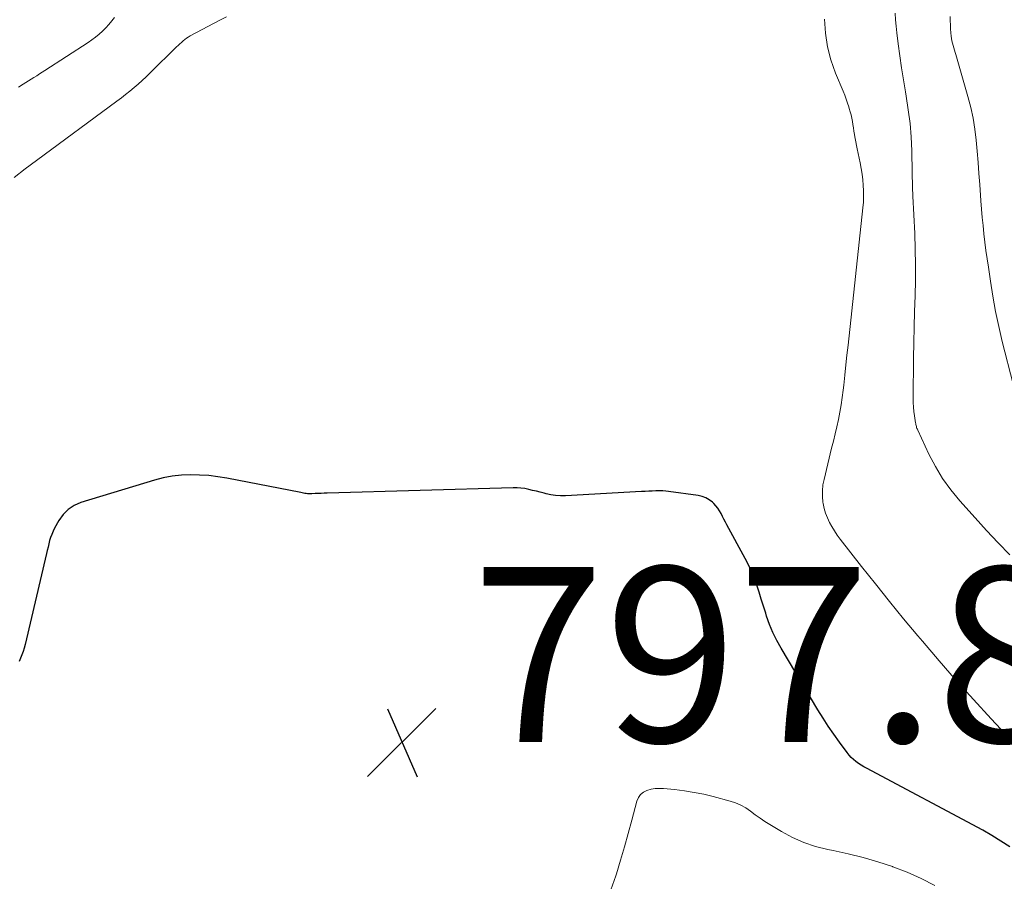
# Model space of a CAD drawing. Units: feet. Extents: x 1995000 to 2000029, y 565000 to 570000.
# Drawn here: x 1995834 to 1995947, y 567880 to 567979 of the extents above; entities that cross this region are included whole.
import ezdxf

# ---------------------------------------------------------------- set-up
doc = ezdxf.new("R2010")
doc.units = ezdxf.units.FT
doc.header["$LTSCALE"] = 100
doc.header["$MEASUREMENT"] = 0
for name, color, linetype, lineweight in [('CONTOUR INDEX', 32, 'Continuous', 25), ('CONTOUR INTERMEDIATE', 40, 'Continuous', 15), ('SPOT ELEVATION', 7, 'Continuous', 15)]:
    doc.layers.add(name, color=color, linetype=linetype, lineweight=lineweight)
doc.styles.add('slant', font='romans.shx', dxfattribs={"oblique": 14.999978})

# ---------------------------------------------------------------- blocks, each defined once
blk = doc.blocks.new('SPOT')
at = {"layer": 'SPOT ELEVATION', "lineweight": 25}
for p, q in [((-3.95, -3.95), (3.86, 3.85)), ((-1.67, 3.81), (1.74, -3.97))]:
    blk.add_line(p, q, dxfattribs=at)

msp = doc.modelspace()

# ---------------------------------------------------------------- linework, layer by layer
at = {"layer": 'CONTOUR INDEX', "elevation": 800, "flags": 128}
msp.add_lwpolyline([(1995947.14, 567884.24), (1995946.13, 567884.92), (1995945.1, 567885.56), (1995944.04, 567886.16), (1995930.79, 567893.23), (1995930.47, 567893.41), (1995930.17, 567893.59), (1995929.87, 567893.79), (1995929.57, 567894), (1995929.3, 567894.23), (1995929.03, 567894.47), (1995928.79, 567894.74), (1995928.57, 567895.02), (1995927.68, 567896.22), (1995927.04, 567897.13), (1995926.41, 567898.04), (1995925.81, 567898.97), (1995925.23, 567899.92), (1995921.01, 567906.96), (1995920.52, 567907.84), (1995920.08, 567908.75), (1995919.7, 567909.68), (1995919.37, 567910.63), (1995919.26, 567910.97), (1995919.01, 567911.77), (1995918.76, 567912.56), (1995918.51, 567913.36), (1995918.25, 567914.15), (1995917.96, 567914.94), (1995917.65, 567915.71), (1995917.3, 567916.46), (1995916.92, 567917.2), (1995914.82, 567921.04), (1995914.65, 567921.36), (1995914.48, 567921.68), (1995914.32, 567922), (1995914.17, 567922.33), (1995914, 567922.65), (1995913.81, 567922.95), (1995913.58, 567923.22), (1995913.34, 567923.48), (1995913.17, 567923.63), (1995912.8, 567923.92), (1995912.41, 567924.15), (1995911.99, 567924.3), (1995911.54, 567924.41), (1995908.17, 567924.87), (1995907.85, 567924.9), (1995907.53, 567924.93), (1995907.2, 567924.93), (1995906.88, 567924.92), (1995906.71, 567924.92), (1995906.31, 567924.9), (1995905.9, 567924.88), (1995905.5, 567924.86), (1995905.09, 567924.84), (1995896.4, 567924.38), (1995895.84, 567924.37), (1995895.27, 567924.4), (1995894.72, 567924.48), (1995894.17, 567924.6), (1995893.94, 567924.66), (1995893.5, 567924.77), (1995893.07, 567924.88), (1995892.63, 567924.99), (1995892.19, 567925.1), (1995891.76, 567925.19), (1995891.31, 567925.25), (1995890.87, 567925.28), (1995890.42, 567925.29), (1995869.17, 567924.66), (1995868.82, 567924.65), (1995868.48, 567924.64), (1995868.13, 567924.62), (1995867.79, 567924.61), (1995867.42, 567924.59), (1995867.26, 567924.59), (1995867.1, 567924.59), (1995866.94, 567924.6), (1995866.79, 567924.62), (1995866.63, 567924.64), (1995866.47, 567924.67), (1995866.32, 567924.7), (1995866.16, 567924.73), (1995857.73, 567926.37), (1995856.7, 567926.54), (1995855.66, 567926.67), (1995854.61, 567926.74), (1995853.56, 567926.76), (1995852.52, 567926.71), (1995851.48, 567926.6), (1995850.46, 567926.4), (1995849.45, 567926.14), (1995841.05, 567923.59), (1995840.28, 567923.24), (1995839.58, 567922.8), (1995839.01, 567922.22), (1995838.52, 567921.53), (1995838.04, 567920.65), (1995837.87, 567920.31), (1995837.72, 567919.96), (1995837.59, 567919.61), (1995837.48, 567919.24), (1995837.39, 567918.87), (1995837.3, 567918.5), (1995837.21, 567918.13), (1995837.12, 567917.76), (1995834.67, 567907.36), (1995834.56, 567906.96), (1995834.44, 567906.57), (1995834.31, 567906.19), (1995834.15, 567905.81), (1995833.98, 567905.44)], dxfattribs=at)
at = {"layer": 'CONTOUR INTERMEDIATE', "flags": 128}
for points, elevation in [([(1995947.16, 567917.61), (1995945.81, 567919), (1995944.49, 567920.41), (1995943.18, 567921.84), (1995941.43, 567923.8), (1995940.41, 567925.05), (1995939.46, 567926.34), (1995938.64, 567927.71), (1995937.9, 567929.14), (1995936.62, 567931.86), (1995936.58, 567931.96), (1995936.54, 567932.07), (1995936.5, 567932.17), (1995936.47, 567932.28), (1995936.44, 567932.39), (1995936.41, 567932.5), (1995936.39, 567932.61), (1995936.37, 567932.72), (1995936.24, 567933.5), (1995936.18, 567934.01), (1995936.13, 567934.51), (1995936.1, 567935.02), (1995936.1, 567935.52), (1995936.15, 567940.09), (1995936.18, 567941.87), (1995936.21, 567943.65), (1995936.26, 567945.43), (1995936.32, 567947.21), (1995936.36, 567948.99), (1995936.37, 567950.77), (1995936.34, 567952.55), (1995936.28, 567954.33), (1995936.07, 567958.6), (1995936.06, 567958.94), (1995936.04, 567959.28), (1995936.03, 567959.62), (1995936.02, 567959.96), (1995936.01, 567960.3), (1995936, 567960.64), (1995936, 567960.98), (1995935.99, 567961.32), (1995935.94, 567963.79), (1995935.87, 567965.36), (1995935.75, 567966.92), (1995935.55, 567968.48), (1995935.31, 567970.03), (1995935.22, 567970.53), (1995934.98, 567971.9), (1995934.77, 567973.27), (1995934.57, 567974.64), (1995934.4, 567976.01), (1995934.24, 567977.28), (1995934.16, 567978.02), (1995934.09, 567978.76), (1995934.04, 567979.5)], 808), ([(1995857.67, 567979.09), (1995856.9, 567978.69), (1995853.53, 567976.9), (1995853.31, 567976.77), (1995853.1, 567976.64), (1995852.9, 567976.49), (1995852.71, 567976.33), (1995852.52, 567976.17), (1995852.34, 567976), (1995852.16, 567975.83), (1995851.98, 567975.65), (1995848.95, 567972.68), (1995848.5, 567972.25), (1995848.05, 567971.83), (1995847.59, 567971.41), (1995847.12, 567971), (1995846.64, 567970.6), (1995846.16, 567970.21), (1995845.67, 567969.83), (1995845.17, 567969.45), (1995835.97, 567962.68), (1995834.68, 567961.71), (1995833.41, 567960.72)], 804), ([(1995844.9, 567979.03), (1995844.58, 567978.62), (1995844.25, 567978.21), (1995843.89, 567977.83), (1995843.52, 567977.46), (1995843.12, 567977.11), (1995842.72, 567976.77), (1995842.3, 567976.46), (1995841.86, 567976.16), (1995836.94, 567972.96), (1995836.62, 567972.76), (1995836.31, 567972.56), (1995836, 567972.36), (1995835.68, 567972.17), (1995835.37, 567971.98), (1995835.06, 567971.78), (1995834.75, 567971.59), (1995834.44, 567971.38), (1995833.92, 567971.05)], 808), ([(1995950.59, 567892.92), (1995945.01, 567898.9), (1995943.01, 567901.08), (1995941.03, 567903.28), (1995939.09, 567905.5), (1995937.16, 567907.74), (1995936.65, 567908.36), (1995935.01, 567910.32), (1995933.39, 567912.29), (1995931.79, 567914.29), (1995930.21, 567916.29), (1995927.77, 567919.42), (1995927.44, 567919.88), (1995927.11, 567920.35), (1995926.82, 567920.84), (1995926.54, 567921.33), (1995926.3, 567921.85), (1995926.1, 567922.37), (1995925.95, 567922.92), (1995925.83, 567923.47), (1995925.8, 567923.65), (1995925.74, 567924.3), (1995925.73, 567924.95), (1995925.8, 567925.6), (1995925.92, 567926.24), (1995926.79, 567929.79), (1995926.99, 567930.61), (1995927.19, 567931.43), (1995927.38, 567932.26), (1995927.56, 567933.08), (1995927.74, 567933.91), (1995927.89, 567934.74), (1995928.01, 567935.58), (1995928.11, 567936.42), (1995928.18, 567937.02), (1995928.3, 567938.16), (1995928.42, 567939.31), (1995928.54, 567940.45), (1995928.67, 567941.59), (1995930.36, 567957.28), (1995930.42, 567957.92), (1995930.44, 567958.56), (1995930.44, 567959.2), (1995930.4, 567959.84), (1995930.34, 567960.48), (1995930.26, 567961.12), (1995930.16, 567961.76), (1995930.04, 567962.39), (1995929.7, 567964), (1995929.62, 567964.4), (1995929.54, 567964.79), (1995929.47, 567965.19), (1995929.4, 567965.59), (1995929.39, 567965.65), (1995929.33, 567966.02), (1995929.27, 567966.39), (1995929.22, 567966.77), (1995929.16, 567967.14), (1995929.09, 567967.51), (1995929.01, 567967.88), (1995928.92, 567968.25), (1995928.81, 567968.61), (1995928.75, 567968.79), (1995928.6, 567969.24), (1995928.44, 567969.69), (1995928.28, 567970.13), (1995928.1, 567970.58), (1995927.23, 567972.66), (1995926.71, 567974.16), (1995926.31, 567975.68), (1995926.09, 567977.24), (1995925.99, 567978.83)], 804), ([(1995947.51, 567937.13), (1995946.28, 567941.99), (1995945.88, 567943.7), (1995945.51, 567945.42), (1995945.2, 567947.16), (1995944.92, 567948.89), (1995944.69, 567950.49), (1995944.55, 567951.44), (1995944.42, 567952.38), (1995944.3, 567953.33), (1995944.19, 567954.28), (1995944.08, 567955.23), (1995943.99, 567956.18), (1995943.9, 567957.13), (1995943.83, 567958.08), (1995943.71, 567959.92), (1995943.61, 567961.19), (1995943.52, 567962.46), (1995943.41, 567963.73), (1995943.3, 567964.99), (1995943.15, 567966.25), (1995942.95, 567967.5), (1995942.68, 567968.74), (1995942.36, 567969.97), (1995940.96, 567974.77), (1995940.89, 567975.03), (1995940.81, 567975.29), (1995940.74, 567975.56), (1995940.66, 567975.82), (1995940.59, 567976.08), (1995940.53, 567976.34), (1995940.49, 567976.61), (1995940.46, 567976.88), (1995940.42, 567977.26), (1995940.38, 567977.73), (1995940.35, 567978.19), (1995940.33, 567978.65), (1995940.32, 567979.12)], 812), ([(1995938.59, 567879.83), (1995937.03, 567880.64), (1995935.41, 567881.35), (1995933.77, 567881.99), (1995933.74, 567882), (1995932.07, 567882.54), (1995930.38, 567883.04), (1995928.68, 567883.46), (1995926.97, 567883.83), (1995926.34, 567883.95), (1995924.96, 567884.3), (1995923.61, 567884.74), (1995922.31, 567885.32), (1995921.05, 567886), (1995919.73, 567886.81), (1995919.17, 567887.17), (1995918.62, 567887.54), (1995918.07, 567887.93), (1995917.54, 567888.33), (1995917, 567888.7), (1995916.43, 567889.02), (1995915.82, 567889.28), (1995915.2, 567889.49), (1995913.27, 567890), (1995912.18, 567890.26), (1995911.08, 567890.48), (1995909.97, 567890.66), (1995908.86, 567890.8), (1995907.58, 567890.92), (1995907.1, 567890.94), (1995906.63, 567890.92), (1995906.16, 567890.84), (1995905.7, 567890.71), (1995905.3, 567890.51), (1995904.97, 567890.24), (1995904.72, 567889.89), (1995904.54, 567889.47), (1995903.97, 567887.32), (1995903.56, 567885.78), (1995903.13, 567884.25), (1995902.69, 567882.72), (1995902.23, 567881.19), (1995902.16, 567880.94), (1995901.57, 567879.34)], 796)]:
    msp.add_lwpolyline(points, dxfattribs=dict(at, elevation=elevation))

# ---------------------------------------------------------------- block references
at = {"layer": 'SPOT ELEVATION'}
msp.add_blockref('SPOT', (1995877.72, 567896.23, 797.8), dxfattribs=at)

# ---------------------------------------------------------------- texts
at = {"layer": 'SPOT ELEVATION', "style": 'slant', "oblique": 15}
msp.add_text('797.8', height=20, dxfattribs=at).set_placement((1995885.72, 567896.23, 797.8))

doc.saveas('drawing.dxf')
